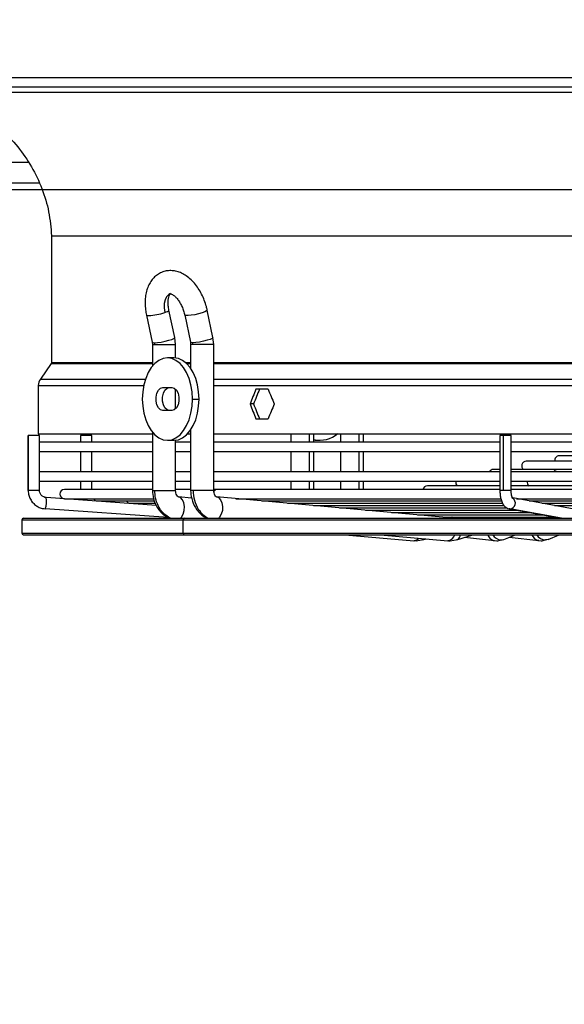
# Model space of a CAD drawing. Units: millimetres. Extents: x 5 to 415, y 3 to 291.
# Drawn here: x 111 to 117, y 146 to 158 of the extents above; entities that cross this region are included whole.
import ezdxf

# ---------------------------------------------------------------- set-up
doc = ezdxf.new("R2010")
doc.units = ezdxf.units.MM
doc.layers.add('GEOMETRY', color=7, linetype='Continuous')
doc.styles.add('SLDTEXTSTYLE0', font='TXT', dxfattribs={"width": 0.605})
doc.dimstyles.new('SLDDIMSTYLE5', dxfattribs={"dimtxt": 5.136637, "dimasz": 3.5, "dimexe": 0, "dimexo": 0.0625, "dimgap": 1.284159, "dimtad": 1, "dimdec": 0, "dimlfac": 25, "dimrnd": 1e-09, "dimzin": 12, "dimdsep": 46, "dimtxsty": 'SLDTEXTSTYLE0', "dimsah": 1, "dimcen": 0.09, "dimadec": 0, "dimazin": 3, "dimtol": 1, "dimtp": 2, "dimtm": 2, "dimtfac": 1, "dimtdec": 0, "dimtmove": 0, "dimatfit": 0, "dimfxl": 0, "dimfrac": 2, "dimtolj": 1, "dimarcsym": 0})

# ---------------------------------------------------------------- blocks, each defined once
blk = doc.blocks.new('_D_9')
at = {"layer": 'GEOMETRY'}
for p, q in [((338.29, 185.708), (338.29, 195.586)), ((64.758, 185.708), (339.29, 185.708)), ((338.29, 185.708), (338.29, 156.229)), ((64.599, 156.229), (339.29, 156.229)), ((338.29, 156.229), (338.29, 146.35))]:
    blk.add_line(p, q, dxfattribs=at)
for points in [[(338.29, 185.708), (339.08, 190.845), (337.5, 190.845)], [(338.29, 156.229), (337.5, 151.092), (339.08, 151.092)]]:
    blk.add_solid(points, dxfattribs=at)
at = {"layer": 'GEOMETRY', "char_height": 5.2917, "attachment_point": 1, "rotation": 90, "style": 'SLDTEXTSTYLE0'}
for s, insert in [('±2', (331.469, 173.957)), ('737', (331.469, 160.214))]:
    blk.add_mtext(s, dxfattribs=dict(at, insert=insert))

msp = doc.modelspace()

# ---------------------------------------------------------------- linework, layer by layer
at = {"color": 7, "linetype": 'Continuous', "lineweight": 25}
for p, q in [((101.05, 157.589), (138.97, 157.589)), ((138.97, 157.469), (101.05, 157.469)), ((101.01, 157.409), (139.01, 157.409)), ((89.26, 156.309), (110.76, 156.309)), ((110.91, 155.667), (110.91, 154.134)), ((110.91, 155.667), (129.11, 155.667)), ((112.404, 154.436), (112.333, 154.767)), ((112.867, 154.436), (112.797, 154.766)), ((112.06, 154.708), (112.131, 154.378)), ((112.524, 154.709), (112.593, 154.378)), ((112.131, 154.378), (112.133, 154.35)), ((112.413, 154.35), (112.404, 154.436)), ((112.593, 154.378), (112.596, 154.35)), ((112.876, 154.35), (112.867, 154.436)), ((112.133, 154.35), (112.133, 154.091)), ((112.413, 154.188), (112.413, 154.35)), ((112.596, 154.35), (112.596, 154.062)), ((112.876, 152.582), (112.876, 154.35)), ((110.906, 154.122), (110.774, 153.932)), ((112.394, 154.189), (112.314, 154.189)), ((110.749, 153.852), (110.749, 153.269)), ((112.26, 153.829), (112.369, 153.829)), ((112.413, 153.569), (112.413, 153.808)), ((113.535, 153.809), (113.388, 153.809)), ((112.619, 153.689), (112.698, 153.689)), ((112.369, 153.549), (112.26, 153.549)), ((113.358, 153.629), (113.316, 153.629)), ((113.388, 153.449), (113.535, 153.449)), ((112.133, 153.286), (112.133, 152.582)), ((112.596, 153.315), (112.596, 152.582)), ((110.626, 153.247), (110.626, 152.582)), ((110.627, 153.247), (110.626, 153.247)), ((110.762, 153.247), (110.627, 153.247)), ((110.627, 152.582), (110.627, 153.247)), ((110.749, 153.269), (112.133, 153.269)), ((110.762, 152.582), (110.762, 153.247)), ((112.133, 153.167), (110.762, 153.167)), ((111.261, 153.247), (111.261, 153.167)), ((111.392, 153.247), (111.261, 153.247)), ((111.397, 153.247), (111.392, 153.247)), ((111.397, 153.167), (111.397, 153.247)), ((112.314, 153.189), (112.394, 153.189)), ((112.413, 152.582), (112.413, 153.19)), ((112.596, 153.167), (112.413, 153.167)), ((112.559, 153.269), (112.596, 153.269)), ((112.876, 153.269), (125.327, 153.269)), ((116.346, 153.167), (112.876, 153.167)), ((113.809, 153.269), (113.809, 153.167)), ((114.089, 153.167), (114.089, 153.269)), ((114.105, 153.189), (114.089, 153.189)), ((114.105, 153.189), (114.166, 153.189)), ((114.412, 153.269), (114.412, 153.167)), ((114.692, 153.167), (114.692, 153.269)), ((116.346, 153.247), (116.346, 152.582)), ((116.388, 153.247), (116.346, 153.247)), ((116.482, 153.247), (116.388, 153.247)), ((116.388, 152.582), (116.388, 153.247)), ((116.482, 152.582), (116.482, 153.247)), ((121.168, 153.167), (116.482, 153.167)), ((110.762, 153.055), (112.133, 153.055)), ((111.261, 153.055), (111.261, 152.807)), ((111.397, 152.807), (111.397, 153.055)), ((112.413, 153.055), (112.596, 153.055)), ((112.876, 153.055), (116.346, 153.055)), ((113.809, 153.055), (113.809, 152.807)), ((114.089, 152.807), (114.089, 153.055)), ((114.412, 153.055), (114.412, 152.807)), ((114.692, 152.807), (114.692, 153.055)), ((116.482, 153.055), (121.166, 153.055)), ((117.357, 152.934), (116.666, 152.934)), ((117.674, 153.001), (117.066, 153.001)), ((116.346, 152.835), (116.266, 152.835)), ((117.04, 152.835), (116.482, 152.835)), ((121.168, 152.835), (117.04, 152.835)), ((112.133, 152.807), (110.762, 152.807)), ((110.762, 152.695), (112.133, 152.695)), ((111.261, 152.695), (111.261, 152.593)), ((111.397, 152.593), (111.397, 152.695)), ((112.596, 152.807), (112.413, 152.807)), ((112.413, 152.695), (112.596, 152.695)), ((116.346, 152.807), (112.876, 152.807)), ((112.876, 152.695), (116.346, 152.695)), ((113.809, 152.695), (113.809, 152.593)), ((114.089, 152.593), (114.089, 152.695)), ((114.412, 152.695), (114.412, 152.593)), ((114.692, 152.593), (114.692, 152.695)), ((121.168, 152.807), (116.482, 152.807)), ((116.482, 152.695), (121.168, 152.695)), ((112.133, 152.593), (111.066, 152.593)), ((112.596, 152.593), (112.413, 152.593)), ((112.914, 152.593), (112.876, 152.593)), ((116.346, 152.593), (112.914, 152.593)), ((116.346, 152.635), (115.466, 152.635)), ((121.168, 152.635), (116.482, 152.635)), ((121.168, 152.593), (116.482, 152.593)), ((112.181, 152.4), (110.843, 152.494)), ((111.066, 152.481), (112.141, 152.481)), ((111.285, 152.481), (111.295, 152.462)), ((111.466, 152.453), (112.158, 152.453)), ((112.608, 152.488), (112.449, 152.502)), ((112.464, 152.498), (112.449, 152.502)), ((115.741, 152.25), (112.909, 152.502)), ((112.909, 152.502), (112.924, 152.498)), ((113.143, 152.481), (116.356, 152.481)), ((113.458, 152.453), (116.366, 152.453)), ((117.842, 152.245), (116.501, 152.49)), ((116.548, 152.481), (121.157, 152.481)), ((116.701, 152.453), (121.124, 152.453)), ((112.324, 152.253), (110.833, 152.358)), ((111.866, 152.425), (112.164, 152.425)), ((113.772, 152.425), (116.376, 152.425)), ((114.087, 152.397), (116.395, 152.397)), ((114.402, 152.369), (116.428, 152.369)), ((114.716, 152.341), (116.561, 152.341)), ((116.457, 152.359), (117.088, 152.244)), ((116.854, 152.425), (121.071, 152.425)), ((117.007, 152.397), (121.025, 152.397)), ((110.55, 152.224), (110.55, 152.064)), ((110.57, 152.244), (112.521, 152.244)), ((112.505, 152.064), (112.505, 152.224)), ((112.521, 152.244), (129.45, 152.244)), ((115.031, 152.313), (116.71, 152.313)), ((115.346, 152.285), (116.863, 152.285)), ((115.661, 152.257), (117.016, 152.257)), ((115.763, 152.257), (115.74, 152.25)), ((115.741, 152.25), (115.753, 152.248)), ((116.648, 152.244), (116.69, 152.257)), ((117.029, 152.244), (117.047, 152.252)), ((110.57, 152.044), (112.521, 152.044)), ((112.521, 152.044), (129.45, 152.044)), ((114.471, 152.044), (115.304, 151.971)), ((114.897, 152.044), (115.716, 151.971)), ((115.329, 151.97), (115.419, 151.986)), ((115.412, 151.983), (115.45, 151.995)), ((115.412, 151.983), (115.419, 151.986)), ((115.742, 151.97), (115.832, 151.986)), ((115.825, 151.983), (116.017, 152.044)), ((115.832, 151.986), (115.825, 151.983)), ((115.918, 152.013), (116.282, 151.972)), ((116.266, 151.975), (116.307, 151.97)), ((116.267, 151.975), (116.282, 151.972)), ((116.307, 151.97), (116.395, 151.988)), ((116.361, 151.981), (116.392, 151.987)), ((116.392, 151.987), (116.534, 152.044)), ((116.458, 152.014), (116.819, 151.972)), ((116.804, 151.975), (116.845, 151.97)), ((116.819, 151.972), (116.804, 151.975)), ((116.845, 151.97), (116.933, 151.989)), ((116.93, 151.987), (116.897, 151.981)), ((116.93, 151.987), (117.066, 152.044)), ((115.304, 151.971), (115.308, 151.971)), ((115.721, 151.971), (115.716, 151.971))]:
    msp.add_line(p, q, dxfattribs=at)
at = {"color": 8, "linetype": 'Continuous', "lineweight": 25}
for p, q in [((101.51, 156.562), (110.627, 156.562)), ((112.133, 154.35), (112.161, 154.35)), ((112.161, 154.35), (112.413, 154.35)), ((112.626, 154.35), (112.596, 154.35)), ((112.876, 154.35), (112.626, 154.35)), ((110.906, 154.122), (112.133, 154.122)), ((110.91, 154.134), (112.133, 154.134)), ((112.532, 154.134), (112.596, 154.134)), ((112.545, 154.122), (112.596, 154.122)), ((112.876, 154.134), (125.327, 154.134)), ((112.876, 154.122), (125.327, 154.122)), ((110.774, 153.932), (112.048, 153.932)), ((112.876, 153.932), (125.327, 153.932)), ((110.749, 153.852), (112.027, 153.852)), ((112.876, 153.852), (125.327, 153.852)), ((114.036, 153.167), (114.036, 153.269)), ((114.636, 153.269), (114.636, 153.167)), ((114.036, 152.807), (114.036, 153.055)), ((114.636, 153.055), (114.636, 152.807)), ((114.036, 152.593), (114.036, 152.695)), ((114.636, 152.695), (114.636, 152.593)), ((110.627, 152.582), (110.626, 152.582)), ((110.762, 152.582), (110.627, 152.582)), ((112.133, 152.582), (112.161, 152.582)), ((112.161, 152.582), (112.413, 152.582)), ((112.626, 152.582), (112.596, 152.582)), ((112.876, 152.582), (112.626, 152.582)), ((116.388, 152.582), (116.346, 152.582)), ((116.482, 152.582), (116.388, 152.582)), ((113.195, 152.476), (113.193, 152.481)), ((113.513, 152.448), (113.51, 152.453)), ((113.83, 152.42), (113.828, 152.425)), ((114.148, 152.392), (114.145, 152.397)), ((114.465, 152.364), (114.462, 152.369)), ((114.783, 152.335), (114.78, 152.341)), ((116.468, 152.358), (116.457, 152.359)), ((117.094, 152.244), (116.468, 152.358)), ((110.55, 152.224), (112.505, 152.224)), ((112.505, 152.224), (129.47, 152.224)), ((115.1, 152.307), (115.097, 152.313)), ((115.418, 152.279), (115.414, 152.285)), ((115.74, 152.25), (115.756, 152.253)), ((115.753, 152.248), (115.762, 152.244)), ((115.771, 152.257), (115.756, 152.253)), ((110.55, 152.064), (112.505, 152.064)), ((112.505, 152.064), (129.47, 152.064))]:
    msp.add_line(p, q, dxfattribs=at)
at = {"color": 8, "linetype": 'Continuous', "lineweight": 25, "flags": 128}
for points in [[(112.351, 154.967), (112.33, 154.956), (112.304, 154.93), (112.286, 154.893), (112.275, 154.846), (112.274, 154.794), (112.282, 154.738)], [(112.282, 154.738), (112.301, 154.745), (112.316, 154.752), (112.327, 154.758), (112.333, 154.763), (112.333, 154.767)], [(112.797, 154.766), (112.798, 154.766), (112.79, 154.757), (112.768, 154.745), (112.734, 154.733), (112.692, 154.722), (112.646, 154.712), (112.601, 154.705), (112.564, 154.701), (112.537, 154.702), (112.524, 154.707), (112.524, 154.709)], [(112.06, 154.708), (112.066, 154.703), (112.088, 154.701)], [(112.131, 154.378), (112.137, 154.373), (112.159, 154.371)], [(112.159, 154.371), (112.194, 154.373), (112.239, 154.379), (112.286, 154.389), (112.331, 154.401), (112.369, 154.413), (112.394, 154.425), (112.404, 154.435), (112.404, 154.436)], [(112.624, 154.371), (112.601, 154.373), (112.593, 154.378)], [(112.867, 154.436), (112.867, 154.435), (112.858, 154.425), (112.834, 154.413), (112.797, 154.401), (112.752, 154.389), (112.704, 154.379), (112.66, 154.373), (112.624, 154.371)], [(111.442, 152.458), (111.441, 152.452), (111.441, 152.452)], [(112.475, 152.244), (112.485, 152.255), (112.506, 152.293), (112.518, 152.338), (112.521, 152.387), (112.514, 152.432), (112.497, 152.469), (112.473, 152.494), (112.464, 152.498)], [(112.924, 152.498), (112.934, 152.494), (112.959, 152.469), (112.976, 152.432), (112.984, 152.387), (112.981, 152.338), (112.968, 152.293), (112.947, 152.255), (112.936, 152.244)], [(115.756, 152.253), (115.787, 152.244), (115.788, 152.244)], [(115.308, 151.971), (115.337, 151.98), (115.363, 152.003)], [(115.419, 151.986), (115.425, 151.989), (115.434, 151.996)]]:
    msp.add_lwpolyline(points, dxfattribs=at)
at = {"color": 7, "linetype": 'Continuous', "lineweight": 25, "flags": 128}
for points in [[(112.619, 153.689), (112.614, 153.775), (112.6, 153.86), (112.578, 153.939), (112.547, 154.01), (112.51, 154.072), (112.467, 154.122), (112.418, 154.158), (112.367, 154.181), (112.314, 154.189), (112.261, 154.181), (112.21, 154.158), (112.162, 154.122), (112.119, 154.072), (112.081, 154.01), (112.051, 153.939), (112.028, 153.86), (112.015, 153.775), (112.01, 153.689)], [(112.698, 153.689), (112.693, 153.775), (112.68, 153.86), (112.657, 153.939), (112.627, 154.01), (112.589, 154.072), (112.546, 154.122), (112.498, 154.158), (112.447, 154.181), (112.394, 154.189)], [(112.26, 153.549), (112.23, 153.557), (112.205, 153.581), (112.186, 153.619), (112.176, 153.664), (112.176, 153.713), (112.186, 153.759), (112.205, 153.796), (112.23, 153.82), (112.26, 153.829)], [(112.339, 153.549), (112.31, 153.557), (112.284, 153.581), (112.265, 153.619), (112.255, 153.664), (112.255, 153.713), (112.265, 153.759), (112.284, 153.796), (112.31, 153.82), (112.339, 153.829)], [(112.369, 153.829), (112.398, 153.82), (112.424, 153.796), (112.443, 153.759), (112.453, 153.713), (112.453, 153.664), (112.443, 153.619), (112.424, 153.581), (112.398, 153.557), (112.369, 153.549)], [(112.01, 153.689), (112.015, 153.602), (112.028, 153.518), (112.051, 153.439), (112.081, 153.367), (112.119, 153.306), (112.162, 153.256), (112.21, 153.219), (112.261, 153.196), (112.314, 153.189), (112.367, 153.196), (112.418, 153.219), (112.467, 153.256), (112.51, 153.306), (112.547, 153.367), (112.578, 153.439), (112.6, 153.518), (112.614, 153.602), (112.619, 153.689)], [(112.394, 153.189), (112.447, 153.196), (112.498, 153.219), (112.546, 153.256), (112.589, 153.306), (112.627, 153.367), (112.657, 153.439), (112.68, 153.518), (112.693, 153.602), (112.698, 153.689)], [(115.33, 151.97), (115.319, 151.97), (115.308, 151.971)], [(115.721, 151.971), (115.732, 151.97), (115.743, 151.97)]]:
    msp.add_lwpolyline(points, dxfattribs=at)
at = {"color": 7, "linetype": 'Continuous', "lineweight": 25}
for centre, radius, start, end in [((112.052, 155.421), 0.721, 272.8813, 288.5684), ((112.062, 154.35), 0.0989, 359.9708, 12.0524), ((112.525, 154.35), 0.1, 359.9696, 11.8582), ((110.889, 153.852), 0.14, 145.175, 180), ((114.165, 153.523), 0.333, 256.899, 310.3605), ((116.666, 152.878), 0.056, 90, 231.3444), ((117.066, 152.945), 0.056, 90, 190.6181), ((116.266, 152.779), 0.056, 90, 149.9411), ((115.866, 152.679), 0.056, 163.6321, 231.3444), ((111.066, 152.537), 0.056, 90, 270), ((115.466, 152.579), 0.056, 90, 165.4686), ((110.632, 152.441), 0.217, 337.8105, 14.2578), ((111.466, 152.509), 0.056, 210.0346, 270), ((111.866, 152.481), 0.056, 210.0346, 270), ((110.57, 152.224), 0.02, 90, 180), ((112.523, 152.226), 0.0183, 97.3339, 185.8124), ((110.57, 152.064), 0.02, 180, 270), ((112.523, 152.062), 0.0183, 174.1876, 262.6661), ((116.306, 152.114), 0.143, 270.3582, 292.2755), ((116.844, 152.105), 0.135, 270.3033, 292.9575)]:
    msp.add_arc(centre, radius, start, end, dxfattribs=at)
at = {"color": 8, "linetype": 'Continuous', "lineweight": 25}
for centre, radius, start, end in [((117.042, 152.79), 0.0444, 93.6453, 158.3793), ((116.742, 152.678), 0.0641, 165.4542, 222.6144), ((112.917, 152.549), 0.0438, 93.4047, 154.8001), ((116.464, 152.427), 0.0692, 273.0359, 57.6534), ((115.741, 152.301), 0.0505, 272.7966, 287.662), ((115.7, 152.074), 0.105, 281.4818, 343.3019), ((115.795, 152.052), 0.0753, 299.1628, 354.1592), ((116.304, 152.081), 0.112, 198.9859, 250.6533), ((116.37, 152.111), 0.13, 210.8381, 266.0149), ((116.841, 152.082), 0.113, 199.5435, 251.1532), ((116.905, 152.112), 0.132, 211.1966, 266.2872)]:
    msp.add_arc(centre, radius, start, end, dxfattribs=at)
at = {"color": 7, "linetype": 'Continuous', "lineweight": 25}
for centre, major_axis, start_param, end_param in [((120.01, 153.989), (7.513, 15.834), 1.742893, 1.754116), ((120.01, 153.989), (7.464, 15.731), 1.742966, 1.754263), ((120.01, 153.989), (-7.513, 15.834), 1.421143, 1.432366), ((120.01, 153.269), (-7.513, 15.834), 1.387476, 1.398699), ((120.01, 153.269), (-7.464, 15.731), 1.38733, 1.398626), ((120.01, 153.269), (7.513, 15.834), 1.709227, 1.72045)]:
    msp.add_ellipse(centre, major_axis=major_axis, ratio=0.341999, start_param=start_param, end_param=end_param, dxfattribs=at)
for points, knots in [([(109.206, 157.409), (109.305, 157.398), (109.503, 157.376), (109.789, 157.282), (110.056, 157.145), (110.297, 156.967), (110.504, 156.752), (110.673, 156.509), (110.799, 156.243), (110.884, 155.96), (110.901, 155.765), (110.91, 155.667)], [0, 0, 0, 0, 0.111988, 0.223994, 0.335998, 0.447998, 0.559988, 0.669987, 0.779996, 0.890004, 1, 1, 1, 1]), ([(112.797, 154.766), (112.794, 154.781), (112.785, 154.821), (112.763, 154.887), (112.73, 154.961), (112.69, 155.031), (112.642, 155.094), (112.589, 155.149), (112.531, 155.192), (112.473, 155.223), (112.415, 155.241), (112.357, 155.248), (112.299, 155.244), (112.243, 155.227), (112.191, 155.199), (112.147, 155.16), (112.11, 155.113), (112.08, 155.058), (112.059, 154.995), (112.046, 154.925), (112.042, 154.849), (112.047, 154.776), (112.056, 154.729), (112.06, 154.708)], [0, 0, 0, 0, 0.028328, 0.080262, 0.132333, 0.184699, 0.237612, 0.291281, 0.3457, 0.393859, 0.439943, 0.484213, 0.527336, 0.573399, 0.61828, 0.662765, 0.707961, 0.754824, 0.803855, 0.854832, 0.906927, 0.959183, 1, 1, 1, 1]), ([(112.333, 154.767), (112.332, 154.776), (112.326, 154.803), (112.323, 154.845), (112.324, 154.891), (112.331, 154.927), (112.341, 154.952), (112.349, 154.965), (112.353, 154.968), (112.352, 154.967), (112.352, 154.967)], [0, 0, 0, 0, 0.078829, 0.23294, 0.384433, 0.532271, 0.677133, 0.822597, 0.973892, 1, 1, 1, 1]), ([(112.351, 154.967), (112.351, 154.967), (112.35, 154.967), (112.357, 154.966), (112.374, 154.959), (112.398, 154.942), (112.425, 154.916), (112.453, 154.88), (112.479, 154.835), (112.502, 154.785), (112.516, 154.742), (112.522, 154.716), (112.524, 154.709)], [0, 0, 0, 0, 0.056437, 0.166779, 0.270679, 0.379943, 0.489524, 0.601282, 0.715785, 0.832429, 0.950215, 1, 1, 1, 1]), ([(110.91, 154.134), (110.91, 154.131), (110.909, 154.127), (110.907, 154.124), (110.906, 154.122)], [0, 0, 0, 0, 0.564406, 1, 1, 1, 1]), ([(110.626, 152.582), (110.627, 152.571), (110.628, 152.542), (110.641, 152.497), (110.666, 152.45), (110.703, 152.41), (110.747, 152.38), (110.792, 152.363), (110.821, 152.36), (110.833, 152.358)], [0, 0, 0, 0, 0.098626, 0.257285, 0.41619, 0.575054, 0.733826, 0.892476, 1, 1, 1, 1]), ([(110.829, 152.497), (110.819, 152.5), (110.799, 152.507), (110.776, 152.531), (110.764, 152.558), (110.763, 152.576), (110.762, 152.582)], [0, 0, 0, 0, 0.269614, 0.555508, 0.83918, 1, 1, 1, 1]), ([(112.133, 152.582), (112.136, 152.548), (112.141, 152.473), (112.181, 152.384), (112.231, 152.318), (112.28, 152.274), (112.318, 152.255), (112.337, 152.246)], [0, 0, 0, 0, 0.236512, 0.51447, 0.67038, 0.837481, 1, 1, 1, 1]), ([(112.35, 152.244), (112.32, 152.262), (112.261, 152.298), (112.202, 152.388), (112.167, 152.485), (112.163, 152.55), (112.161, 152.582)], [0, 0, 0, 0, 0.27977, 0.559541, 0.77977, 1, 1, 1, 1]), ([(112.462, 152.499), (112.456, 152.5), (112.444, 152.501), (112.427, 152.521), (112.416, 152.549), (112.414, 152.571), (112.413, 152.582)], [0, 0, 0, 0, 0.28082, 0.542996, 0.784186, 1, 1, 1, 1]), ([(112.596, 152.582), (112.598, 152.548), (112.604, 152.474), (112.643, 152.385), (112.692, 152.318), (112.742, 152.275), (112.78, 152.249), (112.802, 152.244), (112.802, 152.244)], [0, 0, 0, 0, 0.232077, 0.505223, 0.658673, 0.82333, 0.999285, 1, 1, 1, 1]), ([(112.626, 152.582), (112.629, 152.541), (112.635, 152.459), (112.682, 152.359), (112.742, 152.284), (112.788, 152.258), (112.811, 152.244)], [0, 0, 0, 0, 0.279772, 0.559543, 0.779771, 1, 1, 1, 1]), ([(112.923, 152.499), (112.917, 152.499), (112.906, 152.501), (112.89, 152.52), (112.878, 152.548), (112.877, 152.571), (112.876, 152.582)], [0, 0, 0, 0, 0.281258, 0.543649, 0.784764, 1, 1, 1, 1]), ([(116.346, 152.582), (116.346, 152.573), (116.347, 152.547), (116.352, 152.504), (116.363, 152.457), (116.38, 152.417), (116.402, 152.388), (116.428, 152.368), (116.448, 152.362), (116.457, 152.359)], [0, 0, 0, 0, 0.088368, 0.256854, 0.429664, 0.613583, 0.761481, 0.885988, 1, 1, 1, 1]), ([(116.501, 152.484), (116.501, 152.484), (116.501, 152.484), (116.496, 152.493), (116.49, 152.51), (116.485, 152.538), (116.482, 152.563), (116.482, 152.579), (116.482, 152.582)], [0, 0, 0, 0, 0.10797, 0.265572, 0.45379, 0.682751, 0.931348, 1, 1, 1, 1]), ([(110.843, 152.494), (110.839, 152.494), (110.834, 152.494), (110.829, 152.496), (110.829, 152.497)], [0, 0, 0, 0, 0.894862, 1, 1, 1, 1])]:
    msp.add_open_spline(points, degree=3, knots=knots, dxfattribs=at)

# ---------------------------------------------------------------- dimensions: what is measured, and where the dimension line sits
at = {"layer": 'GEOMETRY'}
dim = msp.add_linear_dim(base=(338.29, 156.229), p1=(63.758, 185.708), p2=(63.599, 156.229), angle=90, dimstyle='SLDDIMSTYLE5', dxfattribs=at)
dim.commit()
dim.dimension.update_dxf_attribs({"geometry": '_D_9', "text_midpoint": (338.29, 170.968), "dimtype": 160})

doc.saveas('drawing.dxf')
